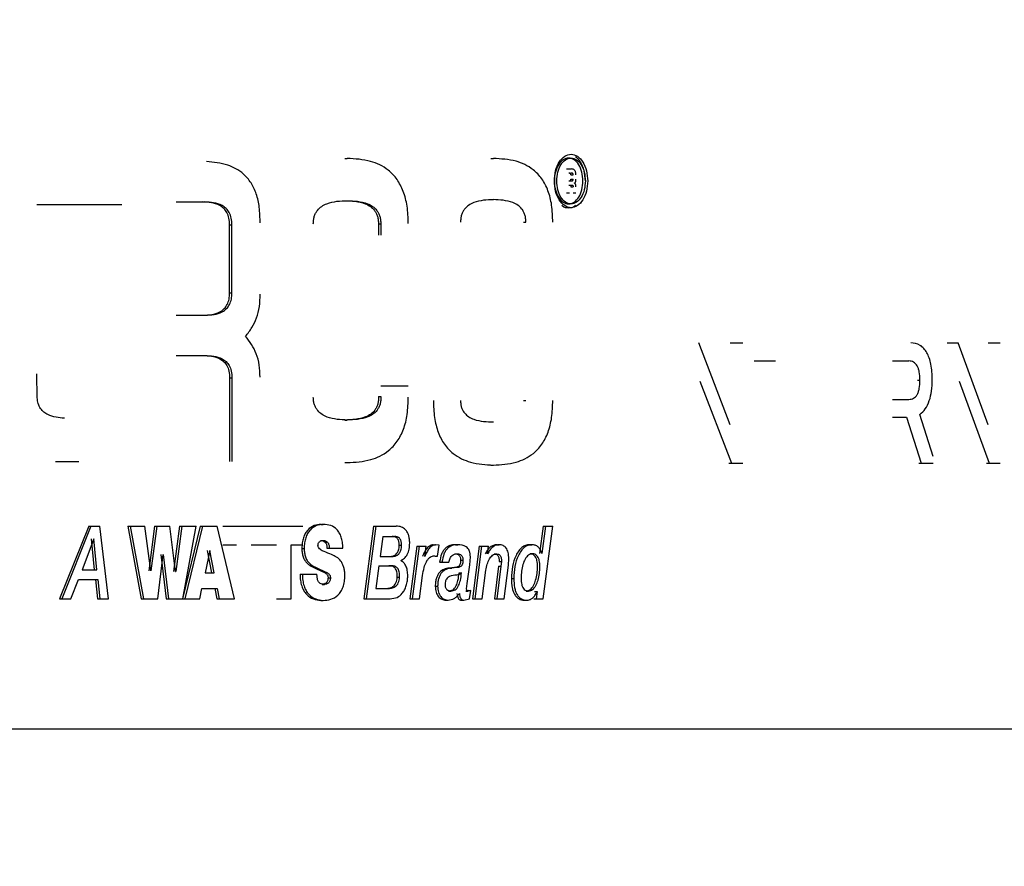
# Model space of a CAD drawing. Extents: x 0.5 to 8, y 0.5 to 10.5.
# Drawn here: x 2.9 to 3, y 4.8 to 4.8 of the extents above; entities that cross this region are included whole.
import ezdxf

# ---------------------------------------------------------------- set-up
doc = ezdxf.new("R2010")
doc.units = 0
doc.header["$MEASUREMENT"] = 0
doc.linetypes.add('SLD-SOLID', pattern=[0])
doc.layers.get('0').update_dxf_attribs({"linetype": 'CONTINUOUS'})
doc.layers.add('DIM', color=7, linetype='SLD-SOLID')
doc.styles.add('SLDTEXTSTYLE0', font='GOTHIC.TTF', dxfattribs={"width": 0.913})
doc.dimstyles.new('SLDDIMSTYLE0', dxfattribs={"dimtxt": 0.0625, "dimasz": 0.09375, "dimexe": 0, "dimexo": 0.0625, "dimgap": 0.015625, "dimtad": 0, "dimtih": 1, "dimtoh": 1, "dimlfac": 20, "dimrnd": 1e-09, "dimzin": 4, "dimdsep": 46, "dimtxsty": 'SLDTEXTSTYLE0', "dimsah": 1, "dimcen": 0.09, "dimadec": 0, "dimazin": 0, "dimtfac": 1, "dimtdec": 3, "dimtofl": 0, "dimtmove": 0, "dimatfit": 3, "dimfxl": 1, "dimtolj": 1, "dimtzin": 12, "dimarcsym": 0})
doc.dimstyles.new('SLDDIMSTYLE1', dxfattribs={"dimtxt": 0.0625, "dimasz": 0.09375, "dimexe": 0, "dimexo": 0.0625, "dimgap": 0.015625, "dimtad": 0, "dimtih": 1, "dimtoh": 1, "dimlfac": 20, "dimrnd": 1e-09, "dimzin": 12, "dimdsep": 46, "dimtxsty": 'SLDTEXTSTYLE0', "dimsah": 1, "dimcen": 0.09, "dimadec": 0, "dimazin": 0, "dimtfac": 1, "dimtdec": 3, "dimtofl": 0, "dimtmove": 0, "dimatfit": 3, "dimfxl": 1, "dimtolj": 1, "dimtzin": 12, "dimarcsym": 0})

# ---------------------------------------------------------------- blocks, each defined once
blk = doc.blocks.new('_D')
at = {"layer": 'DIM', "transparency": 16777216}
for p, q in [((2.675784, 5.549848), (4.179143, 5.549848)), ((4.054143, 5.549848), (4.054143, 4.848442)), ((3.858915, 4.741698), (3.858915, 4.657295)), ((3.858915, 4.741698), (3.871582, 4.741698)), ((4.24937, 4.741698), (4.236703, 4.741698)), ((4.24937, 4.741698), (4.24937, 4.657295)), ((3.858915, 4.657295), (3.871582, 4.657295)), ((4.24937, 4.657295), (4.236703, 4.657295)), ((4.054143, 3.749848), (4.054143, 4.451253)), ((3.163286, 3.749848), (4.179143, 3.749848))]:
    blk.add_line(p, q, dxfattribs=at)
for points in [[(4.054143, 5.549848), (4.039719, 5.456098), (4.068566, 5.456098)], [(4.054143, 3.749848), (4.068566, 3.843598), (4.039719, 3.843598)]]:
    blk.add_solid(points, dxfattribs=at)
at = {"layer": 'DIM', "transparency": 16777216, "char_height": 0.0625, "attachment_point": 1, "style": 'SLDTEXTSTYLE0'}
for s, insert in [('36.00in', (3.916532, 4.828979)), ('91.44cm', (3.884248, 4.729682)), ('*CENTER OF', (3.831704, 4.630384)), ('GRAVITY', (3.896173, 4.531087))]:
    blk.add_mtext(s, dxfattribs=dict(at, insert=insert))
blk = doc.blocks.new('_D_6')
at = {"layer": 'DIM', "transparency": 16777216}
for p, q in [((2.714232, 5.009123), (3.833834, 5.009123)), ((3.708834, 5.009123), (3.708834, 4.491464)), ((3.538926, 4.379485), (3.519916, 4.379485)), ((3.519916, 4.379485), (3.519916, 4.28018)), ((3.878741, 4.379485), (3.897752, 4.379485)), ((3.897752, 4.379485), (3.897752, 4.28018)), ((3.519916, 4.28018), (3.538926, 4.28018)), ((3.897752, 4.28018), (3.878741, 4.28018)), ((3.708834, 3.749848), (3.708834, 4.267506)), ((3.163286, 3.749848), (3.833834, 3.749848))]:
    blk.add_line(p, q, dxfattribs=at)
for points in [[(3.708834, 5.009123), (3.694411, 4.915373), (3.723257, 4.915373)], [(3.708834, 3.749848), (3.723257, 3.843598), (3.694411, 3.843598)]]:
    blk.add_solid(points, dxfattribs=at)
at = {"layer": 'DIM', "transparency": 16777216, "char_height": 0.0625, "attachment_point": 1, "style": 'SLDTEXTSTYLE0'}
for s, insert in [('25.19in', (3.571218, 4.471993)), ('63.97cm', (3.538926, 4.360014))]:
    blk.add_mtext(s, dxfattribs=dict(at, insert=insert))

msp = doc.modelspace()

# ---------------------------------------------------------------- linework, layer by layer
at = {"color": 7, "linetype": 'SLD-SOLID'}
for p, q in [((2.930564, 4.818412), (2.930641, 4.818412)), ((2.935343, 4.818412), (2.935421, 4.818412)), ((2.937819, 4.818069), (2.937972, 4.818069)), ((2.937911, 4.817934), (2.937972, 4.817934)), ((2.937911, 4.817677), (2.937972, 4.817677)), ((2.937955, 4.817873), (2.938033, 4.817873)), ((2.937955, 4.817738), (2.938033, 4.817738)), ((2.937911, 4.817542), (2.937972, 4.817542)), ((2.937955, 4.81748), (2.938033, 4.81748)), ((2.925036, 4.816988), (2.925981, 4.816988)), ((2.930564, 4.817031), (2.930641, 4.817031)), ((2.935343, 4.817064), (2.935421, 4.817064)), ((2.937819, 4.817284), (2.937911, 4.817284)), ((2.938033, 4.817284), (2.938125, 4.817284)), ((2.920485, 4.816911), (2.92326, 4.816911)), ((2.926788, 4.814014), (2.926788, 4.816236)), ((2.926788, 4.816236), (2.926864, 4.816236)), ((2.926864, 4.814014), (2.926864, 4.816236)), ((2.931658, 4.816269), (2.931658, 4.815899)), ((2.931658, 4.816269), (2.931735, 4.816269)), ((2.931735, 4.816269), (2.931735, 4.815899)), ((2.936407, 4.816323), (2.936484, 4.816323)), ((2.926788, 4.814014), (2.926864, 4.814014)), ((2.925036, 4.813284), (2.926, 4.813284)), ((2.943176, 4.809692), (2.942147, 4.812376)), ((2.943176, 4.812376), (2.943586, 4.812376)), ((2.950272, 4.812376), (2.950633, 4.812376)), ((2.951614, 4.809692), (2.950633, 4.812376)), ((2.951614, 4.812376), (2.952005, 4.812376)), ((2.925036, 4.811966), (2.925987, 4.811966)), ((2.943961, 4.811786), (2.944651, 4.811786)), ((2.948488, 4.811786), (2.949015, 4.811786)), ((2.920493, 4.810582), (2.920478, 4.811367)), ((2.926788, 4.811236), (2.926788, 4.808493)), ((2.926788, 4.811236), (2.926864, 4.811236)), ((2.926864, 4.811236), (2.926864, 4.808493)), ((2.931741, 4.810975), (2.932638, 4.810975)), ((2.942181, 4.811122), (2.94321, 4.808437)), ((2.949302, 4.811155), (2.949383, 4.811155)), ((2.950666, 4.811122), (2.951647, 4.808437)), ((2.931665, 4.810623), (2.931741, 4.810623)), ((2.936407, 4.810496), (2.936484, 4.810496)), ((2.948488, 4.810525), (2.949015, 4.810525)), ((2.948488, 4.809951), (2.948946, 4.809951)), ((2.948946, 4.809951), (2.949422, 4.808437)), ((2.949811, 4.808663), (2.949379, 4.81003)), ((2.930564, 4.809853), (2.930641, 4.809853)), ((2.935343, 4.809788), (2.935421, 4.809788)), ((2.921095, 4.808493), (2.921169, 4.808493)), ((2.921169, 4.808493), (2.92186, 4.808493)), ((2.930564, 4.80846), (2.930641, 4.80846)), ((2.935343, 4.80838), (2.935421, 4.80838)), ((2.943131, 4.808437), (2.94321, 4.808437)), ((2.94321, 4.808437), (2.943586, 4.808437)), ((2.949341, 4.808437), (2.949422, 4.808437)), ((2.949422, 4.808437), (2.949811, 4.808437)), ((2.951565, 4.808437), (2.951647, 4.808437)), ((2.951647, 4.808437), (2.952005, 4.808437)), ((2.922178, 4.806382), (2.92122, 4.804004)), ((2.922252, 4.806382), (2.921294, 4.804004)), ((2.922178, 4.806382), (2.922252, 4.806382)), ((2.922252, 4.806382), (2.922547, 4.806382)), ((2.922824, 4.804004), (2.922547, 4.806382)), ((2.923464, 4.806382), (2.923895, 4.804004)), ((2.923464, 4.806382), (2.923539, 4.806382)), ((2.923539, 4.806382), (2.923969, 4.804004)), ((2.923539, 4.806382), (2.924018, 4.806382)), ((2.924211, 4.804913), (2.924018, 4.806382)), ((2.924331, 4.806382), (2.924141, 4.804913)), ((2.924406, 4.806382), (2.924215, 4.804913)), ((2.924331, 4.806382), (2.924406, 4.806382)), ((2.924406, 4.806382), (2.924835, 4.806382)), ((2.925021, 4.804893), (2.924835, 4.806382)), ((2.925147, 4.806382), (2.924951, 4.804893)), ((2.925222, 4.806382), (2.925026, 4.804893)), ((2.925147, 4.806382), (2.925222, 4.806382)), ((2.925222, 4.806382), (2.9257, 4.806382)), ((2.92583, 4.806382), (2.925251, 4.804004)), ((2.925259, 4.804004), (2.9257, 4.806382)), ((2.925905, 4.806382), (2.925326, 4.804004)), ((2.92583, 4.806382), (2.925905, 4.806382)), ((2.925905, 4.806382), (2.926378, 4.806382)), ((2.926948, 4.804004), (2.926378, 4.806382)), ((2.926573, 4.806382), (2.929181, 4.806382)), ((2.929778, 4.806438), (2.929854, 4.806438)), ((2.931501, 4.806382), (2.931183, 4.804004)), ((2.931577, 4.806382), (2.931259, 4.804004)), ((2.931501, 4.806382), (2.931577, 4.806382)), ((2.931577, 4.806382), (2.932237, 4.806382)), ((2.93705, 4.806382), (2.93693, 4.805489)), ((2.937128, 4.806382), (2.937008, 4.805489)), ((2.937048, 4.804004), (2.937366, 4.806382)), ((2.93705, 4.806382), (2.937128, 4.806382)), ((2.937128, 4.806382), (2.937366, 4.806382)), ((2.9318, 4.806042), (2.931712, 4.805386)), ((2.9318, 4.806042), (2.932182, 4.806042)), ((2.922344, 4.805962), (2.92196, 4.80495)), ((2.922372, 4.80495), (2.922274, 4.805962)), ((2.922344, 4.805962), (2.922348, 4.805962)), ((2.922447, 4.80495), (2.922348, 4.805962)), ((2.926573, 4.805772), (2.927012, 4.805772)), ((2.927493, 4.805772), (2.928322, 4.805772)), ((2.9288, 4.805772), (2.929181, 4.805772)), ((2.9288, 4.804004), (2.9288, 4.805772)), ((2.929775, 4.805912), (2.929852, 4.805912)), ((2.929916, 4.805852), (2.929992, 4.805852)), ((2.93234, 4.805759), (2.932417, 4.805759)), ((2.932912, 4.805725), (2.932684, 4.804004)), ((2.932988, 4.805725), (2.93276, 4.804004)), ((2.932912, 4.805725), (2.932988, 4.805725)), ((2.932988, 4.805725), (2.933219, 4.805725)), ((2.933174, 4.805389), (2.933219, 4.805725)), ((2.933452, 4.805772), (2.933529, 4.805772)), ((2.933646, 4.805762), (2.933529, 4.805772)), ((2.933595, 4.805399), (2.933646, 4.805762)), ((2.934181, 4.805772), (2.934258, 4.805772)), ((2.93496, 4.805725), (2.934734, 4.804004)), ((2.935038, 4.805725), (2.934812, 4.804004)), ((2.93496, 4.805725), (2.935038, 4.805725)), ((2.935038, 4.805725), (2.935264, 4.805725)), ((2.93523, 4.805476), (2.935264, 4.805725)), ((2.935532, 4.805772), (2.935609, 4.805772)), ((2.9366, 4.805772), (2.936678, 4.805772)), ((2.924446, 4.804004), (2.924612, 4.805452)), ((2.924541, 4.805452), (2.924712, 4.804004)), ((2.924612, 4.805452), (2.924616, 4.805452)), ((2.924616, 4.805452), (2.924787, 4.804004)), ((2.92614, 4.805586), (2.925989, 4.804853)), ((2.92621, 4.804853), (2.92607, 4.805586)), ((2.92614, 4.805586), (2.926145, 4.805586)), ((2.926285, 4.804853), (2.926145, 4.805586)), ((2.929154, 4.805652), (2.92923, 4.805652)), ((2.929972, 4.805662), (2.930048, 4.805662)), ((2.930048, 4.805662), (2.930497, 4.805662)), ((2.931712, 4.805386), (2.932113, 4.805386)), ((2.933178, 4.805382), (2.933174, 4.805389)), ((2.933433, 4.805412), (2.933518, 4.805399)), ((2.933433, 4.805412), (2.93351, 4.805412)), ((2.93351, 4.805412), (2.933595, 4.805399)), ((2.933518, 4.805399), (2.933595, 4.805399)), ((2.934165, 4.805472), (2.934243, 4.805472)), ((2.935234, 4.805469), (2.93523, 4.805476)), ((2.935444, 4.805472), (2.935521, 4.805472)), ((2.936629, 4.805472), (2.936707, 4.805472)), ((2.937004, 4.805489), (2.937008, 4.805489)), ((2.931674, 4.805086), (2.931573, 4.804343)), ((2.931674, 4.805086), (2.932079, 4.805086)), ((2.933663, 4.805203), (2.93374, 4.805203)), ((2.93374, 4.805203), (2.933969, 4.805203)), ((2.93435, 4.805266), (2.934427, 4.805266)), ((2.934567, 4.804503), (2.934647, 4.805112)), ((2.934647, 4.805112), (2.934668, 4.805373)), ((2.935593, 4.805066), (2.935454, 4.804004)), ((2.93567, 4.805066), (2.935531, 4.804004)), ((2.935593, 4.805066), (2.93567, 4.805066)), ((2.935609, 4.805226), (2.935687, 4.805226)), ((2.935687, 4.805226), (2.93567, 4.805066)), ((2.935771, 4.804004), (2.935916, 4.805103)), ((2.935916, 4.805103), (2.935927, 4.805316)), ((2.92196, 4.80495), (2.922447, 4.80495)), ((2.924211, 4.804913), (2.924215, 4.804913)), ((2.925021, 4.804893), (2.925026, 4.804893)), ((2.925989, 4.804853), (2.926285, 4.804853)), ((2.929094, 4.804803), (2.92917, 4.804803)), ((2.92917, 4.804803), (2.929646, 4.804803)), ((2.929663, 4.804646), (2.929646, 4.804803)), ((2.929679, 4.804963), (2.929755, 4.804963)), ((2.933004, 4.804004), (2.933106, 4.804767)), ((2.934223, 4.80504), (2.933981, 4.805009)), ((2.933981, 4.805009), (2.934058, 4.805009)), ((2.9343, 4.80504), (2.934058, 4.805009)), ((2.934223, 4.80504), (2.9343, 4.80504)), ((2.934301, 4.804849), (2.934297, 4.804856)), ((2.934301, 4.804849), (2.934378, 4.804849)), ((2.934378, 4.804849), (2.934374, 4.804856)), ((2.935053, 4.804004), (2.935175, 4.804936)), ((2.921595, 4.804004), (2.921841, 4.804633)), ((2.921841, 4.804633), (2.922476, 4.804633)), ((2.922402, 4.804633), (2.922466, 4.804004)), ((2.922476, 4.804633), (2.922541, 4.804004)), ((2.929815, 4.804474), (2.929891, 4.804474)), ((2.930011, 4.80469), (2.930087, 4.80469)), ((2.932276, 4.804713), (2.932353, 4.804713)), ((2.93352, 4.804417), (2.933597, 4.804417)), ((2.934546, 4.804333), (2.934567, 4.804503)), ((2.936011, 4.804663), (2.936089, 4.804663)), ((2.925813, 4.804004), (2.925883, 4.804343)), ((2.925883, 4.804343), (2.926382, 4.804343)), ((2.926307, 4.804343), (2.926373, 4.804004)), ((2.926382, 4.804343), (2.926448, 4.804004)), ((2.931573, 4.804343), (2.931957, 4.804343)), ((2.933956, 4.804257), (2.934033, 4.804257)), ((2.934604, 4.804277), (2.934519, 4.804257)), ((2.934519, 4.804257), (2.934596, 4.804257)), ((2.934681, 4.804277), (2.934596, 4.804257)), ((2.934604, 4.804277), (2.934681, 4.804277)), ((2.934643, 4.804004), (2.934681, 4.804277)), ((2.936498, 4.804257), (2.936575, 4.804257)), ((2.936772, 4.804244), (2.936776, 4.804237)), ((2.936776, 4.804237), (2.936854, 4.804237)), ((2.936854, 4.804237), (2.93682, 4.804004)), ((2.93685, 4.804244), (2.936854, 4.804237)), ((2.92122, 4.804004), (2.921294, 4.804004)), ((2.921294, 4.804004), (2.921595, 4.804004)), ((2.922466, 4.804004), (2.922541, 4.804004)), ((2.922541, 4.804004), (2.922824, 4.804004)), ((2.923895, 4.804004), (2.923969, 4.804004)), ((2.923969, 4.804004), (2.924446, 4.804004)), ((2.924712, 4.804004), (2.924787, 4.804004)), ((2.924787, 4.804004), (2.925259, 4.804004)), ((2.925251, 4.804004), (2.925326, 4.804004)), ((2.925326, 4.804004), (2.925813, 4.804004)), ((2.926373, 4.804004), (2.926448, 4.804004)), ((2.926448, 4.804004), (2.926948, 4.804004)), ((2.928322, 4.804004), (2.9288, 4.804004)), ((2.929774, 4.803947), (2.92985, 4.803947)), ((2.931183, 4.804004), (2.931259, 4.804004)), ((2.931259, 4.804004), (2.932046, 4.804004)), ((2.932684, 4.804004), (2.93276, 4.804004)), ((2.93276, 4.804004), (2.933004, 4.804004)), ((2.933862, 4.803957), (2.933939, 4.803957)), ((2.934378, 4.803957), (2.934455, 4.803957)), ((2.934455, 4.803957), (2.934643, 4.804004)), ((2.934734, 4.804004), (2.934812, 4.804004)), ((2.934812, 4.804004), (2.935053, 4.804004)), ((2.935454, 4.804004), (2.935531, 4.804004)), ((2.935531, 4.804004), (2.935771, 4.804004)), ((2.936433, 4.803957), (2.93651, 4.803957)), ((2.936742, 4.804004), (2.93682, 4.804004)), ((2.93682, 4.804004), (2.937048, 4.804004)), ((2.800553, 4.799748), (3.006905, 4.799748))]:
    msp.add_line(p, q, dxfattribs=at)
for points, knots in [([(2.927787, 4.816301), (2.927784, 4.816473), (2.927779, 4.8168), (2.927676, 4.817256), (2.927497, 4.817633), (2.927185, 4.817987), (2.926686, 4.818247), (2.92627, 4.818286), (2.926038, 4.818308)], [0, 0, 0, 0, 0.135672, 0.25778, 0.375714, 0.499813, 0.721442, 1, 1, 1, 1]), ([(2.932638, 4.816287), (2.932631, 4.816478), (2.932618, 4.816841), (2.932489, 4.817342), (2.932275, 4.81775), (2.931915, 4.818118), (2.931356, 4.818373), (2.930897, 4.818398), (2.930641, 4.818412)], [0, 0, 0, 0, 0.133731, 0.254716, 0.37311, 0.499696, 0.721448, 1, 1, 1, 1]), ([(2.937366, 4.816323), (2.93736, 4.816512), (2.937349, 4.816871), (2.937224, 4.817367), (2.937013, 4.81777), (2.93666, 4.818128), (2.936115, 4.818375), (2.935669, 4.818399), (2.935421, 4.818412)], [0, 0, 0, 0, 0.133119, 0.253564, 0.37201, 0.499636, 0.721218, 1, 1, 1, 1]), ([(2.93851, 4.817676), (2.938502, 4.817791), (2.938486, 4.81802), (2.93836, 4.818311), (2.938179, 4.818506), (2.937964, 4.818574), (2.93775, 4.818506), (2.937567, 4.818311), (2.937445, 4.81802), (2.937403, 4.817676), (2.937445, 4.817333), (2.937567, 4.817042), (2.93775, 4.816847), (2.937964, 4.816779), (2.938179, 4.816847), (2.93836, 4.817042), (2.938486, 4.817333), (2.938502, 4.817562), (2.93851, 4.817676)], [0, 0, 0, 0, 0.062493, 0.12499, 0.187493, 0.25, 0.312507, 0.37501, 0.437507, 0.5, 0.562493, 0.62499, 0.687493, 0.75, 0.812507, 0.87501, 0.937507, 1, 1, 1, 1]), ([(2.938354, 4.817676), (2.938347, 4.817578), (2.938333, 4.817382), (2.938225, 4.817132), (2.93807, 4.816966), (2.937886, 4.816907), (2.937702, 4.816966), (2.937546, 4.817132), (2.937442, 4.817382), (2.937405, 4.817677), (2.937442, 4.817971), (2.937546, 4.818221), (2.937702, 4.818387), (2.937886, 4.818446), (2.93807, 4.818387), (2.938225, 4.818221), (2.938333, 4.817971), (2.938347, 4.817775), (2.938354, 4.817676)], [0, 0, 0, 0, 0.062518, 0.125004, 0.187499, 0.250005, 0.312511, 0.375007, 0.437565, 0.500008, 0.562476, 0.624996, 0.687491, 0.749996, 0.812502, 0.874999, 0.937498, 1, 1, 1, 1]), ([(2.938432, 4.817676), (2.938425, 4.817775), (2.938411, 4.817971), (2.938303, 4.818221), (2.938148, 4.818387), (2.937964, 4.818446), (2.93778, 4.818387), (2.937624, 4.818221), (2.93752, 4.817971), (2.937483, 4.817677), (2.93752, 4.817382), (2.937624, 4.817132), (2.93778, 4.816966), (2.937964, 4.816907), (2.938148, 4.816966), (2.938303, 4.817132), (2.938411, 4.817382), (2.938425, 4.817578), (2.938432, 4.817676)], [0, 0, 0, 0, 0.062495, 0.124991, 0.18749, 0.250004, 0.312516, 0.375015, 0.437531, 0.499992, 0.562428, 0.624982, 0.687482, 0.749995, 0.812508, 0.875006, 0.937489, 1, 1, 1, 1]), ([(2.938432, 4.817676), (2.938424, 4.81779), (2.938407, 4.818018), (2.938287, 4.818309), (2.938167, 4.818417), (2.93811, 4.818469)], [0, 0, 0, 0, 0.343091, 0.686168, 1, 1, 1, 1]), ([(2.938125, 4.817873), (2.938125, 4.81789), (2.938124, 4.817922), (2.938115, 4.817966), (2.938101, 4.818003), (2.938075, 4.818039), (2.938031, 4.818065), (2.937993, 4.818067), (2.937972, 4.818069)], [0, 0, 0, 0, 0.142152, 0.267953, 0.384289, 0.49975, 0.716697, 1, 1, 1, 1]), ([(2.937955, 4.817873), (2.937955, 4.817879), (2.937955, 4.81789), (2.937952, 4.817904), (2.937949, 4.817912), (2.937944, 4.81792), (2.937926, 4.817934), (2.937908, 4.817934), (2.937894, 4.817934)], [0, 0, 0, 0, 0.141441, 0.250103, 0.306873, 0.365982, 0.500632, 1, 1, 1, 1]), ([(2.937894, 4.817677), (2.937908, 4.817676), (2.937926, 4.817676), (2.937945, 4.817691), (2.937952, 4.817704), (2.937955, 4.81772), (2.937955, 4.817731), (2.937955, 4.817738)], [0, 0, 0, 0, 0.499825, 0.626824, 0.749491, 0.850938, 1, 1, 1, 1]), ([(2.938033, 4.817873), (2.938033, 4.817879), (2.938033, 4.81789), (2.93803, 4.817904), (2.938027, 4.817912), (2.938022, 4.81792), (2.938004, 4.817934), (2.937986, 4.817934), (2.937972, 4.817934)], [0, 0, 0, 0, 0.141419, 0.250065, 0.30683, 0.365937, 0.50059, 1, 1, 1, 1]), ([(2.937972, 4.817677), (2.937986, 4.817676), (2.938004, 4.817676), (2.938023, 4.817691), (2.93803, 4.817704), (2.938033, 4.81772), (2.938033, 4.817731), (2.938033, 4.817738)], [0, 0, 0, 0, 0.499867, 0.62687, 0.749529, 0.850962, 1, 1, 1, 1]), ([(2.938072, 4.817608), (2.938076, 4.817609), (2.938085, 4.817613), (2.938098, 4.817623), (2.938108, 4.817637), (2.938117, 4.817658), (2.938124, 4.817693), (2.938125, 4.817722), (2.938125, 4.817738)], [0, 0, 0, 0, 0.135317, 0.259433, 0.378529, 0.499576, 0.719148, 1, 1, 1, 1]), ([(2.937894, 4.817542), (2.937908, 4.817542), (2.937926, 4.817543), (2.937945, 4.817527), (2.937952, 4.817514), (2.937955, 4.817498), (2.937955, 4.817487), (2.937955, 4.81748)], [0, 0, 0, 0, 0.499781, 0.626323, 0.749446, 0.850753, 1, 1, 1, 1]), ([(2.937972, 4.817542), (2.937986, 4.817542), (2.938004, 4.817543), (2.938023, 4.817527), (2.93803, 4.817514), (2.938033, 4.817498), (2.938033, 4.817487), (2.938033, 4.81748)], [0, 0, 0, 0, 0.4997007, 0.6284493, 0.7495335, 0.8541502, 1, 1, 1, 1]), ([(2.938125, 4.81748), (2.938125, 4.817496), (2.938124, 4.817524), (2.938117, 4.817558), (2.938108, 4.81758), (2.938098, 4.817593), (2.938085, 4.817603), (2.938076, 4.817606), (2.938072, 4.817608)], [0, 0, 0, 0, 0.278651, 0.500159, 0.61938, 0.737847, 0.862681, 1, 1, 1, 1]), ([(2.926788, 4.816236), (2.926786, 4.816312), (2.92678, 4.816456), (2.926711, 4.816646), (2.926603, 4.816786), (2.926342, 4.816967), (2.926098, 4.816979), (2.925906, 4.816988)], [0, 0, 0, 0, 0.1297758, 0.2502568, 0.3659744, 0.500069, 1, 1, 1, 1]), ([(2.926864, 4.816236), (2.926861, 4.816312), (2.926856, 4.816456), (2.926786, 4.816646), (2.926678, 4.816786), (2.926417, 4.816967), (2.926173, 4.816979), (2.925981, 4.816988)], [0, 0, 0, 0, 0.129754, 0.250221, 0.365935, 0.500033, 1, 1, 1, 1]), ([(2.929529, 4.816269), (2.92953, 4.816313), (2.929532, 4.816397), (2.929559, 4.816519), (2.929603, 4.816626), (2.929682, 4.816745), (2.929807, 4.816854), (2.93013, 4.817013), (2.930415, 4.817023), (2.930641, 4.817031)], [0, 0, 0, 0, 0.062979, 0.122828, 0.182907, 0.246539, 0.366702, 0.49997, 1, 1, 1, 1]), ([(2.930564, 4.817031), (2.930788, 4.817023), (2.931074, 4.817013), (2.931393, 4.816853), (2.931516, 4.816742), (2.931591, 4.816626), (2.931632, 4.816518), (2.931657, 4.816397), (2.931658, 4.816312), (2.931658, 4.816269)], [0, 0, 0, 0, 0.500013, 0.639826, 0.754842, 0.817763, 0.877312, 0.936918, 1, 1, 1, 1]), ([(2.930641, 4.817031), (2.930864, 4.817023), (2.931147, 4.817013), (2.931466, 4.816855), (2.93159, 4.816746), (2.931667, 4.816626), (2.931709, 4.816518), (2.931733, 4.816397), (2.931734, 4.816312), (2.931735, 4.816269)], [0, 0, 0, 0, 0.500062, 0.631961, 0.754876, 0.817817, 0.877369, 0.936958, 1, 1, 1, 1]), ([(2.935421, 4.817064), (2.935204, 4.817056), (2.934927, 4.817046), (2.934616, 4.816891), (2.934495, 4.816784), (2.93442, 4.816671), (2.934378, 4.816566), (2.934352, 4.816448), (2.934349, 4.816366), (2.934348, 4.816323)], [0, 0, 0, 0, 0.50004, 0.640065, 0.755419, 0.818791, 0.878435, 0.937701, 1, 1, 1, 1]), ([(2.936484, 4.816323), (2.936483, 4.816366), (2.936481, 4.816449), (2.936456, 4.816567), (2.936413, 4.816673), (2.93634, 4.816785), (2.93622, 4.816891), (2.935912, 4.817046), (2.935636, 4.817056), (2.935421, 4.817064)], [0, 0, 0, 0, 0.062711, 0.122326, 0.182348, 0.246216, 0.360659, 0.499944, 1, 1, 1, 1]), ([(2.937662, 4.816884), (2.937667, 4.816879), (2.937731, 4.816809), (2.937886, 4.816795), (2.938042, 4.816809), (2.938106, 4.816879), (2.938111, 4.816885)], [0, 0, 0, 0, 0.039226, 0.499606, 0.959986, 1, 1, 1, 1]), ([(2.925925, 4.813284), (2.926113, 4.813293), (2.926354, 4.813304), (2.926612, 4.813484), (2.926718, 4.813626), (2.926781, 4.81381), (2.926786, 4.813944), (2.926788, 4.814014)], [0, 0, 0, 0, 0.5000212, 0.6405411, 0.7617547, 0.876591, 1, 1, 1, 1]), ([(2.926, 4.813284), (2.926188, 4.813293), (2.926429, 4.813304), (2.926687, 4.813484), (2.926793, 4.813626), (2.926857, 4.81381), (2.926861, 4.813944), (2.926864, 4.814014)], [0, 0, 0, 0, 0.500057, 0.640581, 0.76179, 0.876612, 1, 1, 1, 1]), ([(2.927315, 4.812598), (2.927387, 4.812688), (2.927523, 4.812861), (2.927679, 4.813189), (2.927778, 4.813563), (2.927784, 4.813834), (2.927787, 4.813971)], [0, 0, 0, 0, 0.262849, 0.500354, 0.747159, 1, 1, 1, 1]), ([(2.927787, 4.811258), (2.927783, 4.811391), (2.927774, 4.811655), (2.927639, 4.812152), (2.927444, 4.81242), (2.927315, 4.812598)], [0, 0, 0, 0, 0.251731, 0.500816, 1, 1, 1, 1]), ([(2.949785, 4.811166), (2.949779, 4.81134), (2.949769, 4.811591), (2.949689, 4.811885), (2.94961, 4.812063), (2.949508, 4.812204), (2.949337, 4.812347), (2.94919, 4.812364), (2.949088, 4.812376)], [0, 0, 0, 0, 0.268359, 0.386407, 0.500036, 0.61454, 0.732565, 1, 1, 1, 1]), ([(2.925912, 4.811966), (2.926102, 4.811957), (2.926343, 4.811946), (2.926601, 4.811773), (2.926709, 4.811638), (2.92678, 4.811453), (2.926786, 4.81131), (2.926788, 4.811236)], [0, 0, 0, 0, 0.500026, 0.634505, 0.750261, 0.870675, 1, 1, 1, 1]), ([(2.925987, 4.811966), (2.926177, 4.811957), (2.926417, 4.811947), (2.926675, 4.811774), (2.926784, 4.81164), (2.926856, 4.811453), (2.926861, 4.81131), (2.926864, 4.811236)], [0, 0, 0, 0, 0.500075, 0.630944, 0.750297, 0.870753, 1, 1, 1, 1]), ([(2.949383, 4.811155), (2.949379, 4.811248), (2.949375, 4.811382), (2.949333, 4.811538), (2.949292, 4.81163), (2.949239, 4.811701), (2.949148, 4.811772), (2.94907, 4.81178), (2.949015, 4.811786)], [0, 0, 0, 0, 0.274118, 0.391268, 0.501695, 0.611871, 0.728312, 1, 1, 1, 1]), ([(2.949015, 4.810525), (2.94907, 4.810531), (2.949148, 4.810539), (2.949239, 4.81061), (2.949292, 4.81068), (2.949333, 4.810772), (2.949375, 4.810928), (2.949379, 4.811061), (2.949383, 4.811155)], [0, 0, 0, 0, 0.271832, 0.388312, 0.498501, 0.608911, 0.72602, 1, 1, 1, 1]), ([(2.949379, 4.81003), (2.949442, 4.810086), (2.949565, 4.810195), (2.949695, 4.810476), (2.949773, 4.810806), (2.949781, 4.811043), (2.949785, 4.811166)], [0, 0, 0, 0, 0.253319, 0.4996321, 0.7389248, 1, 1, 1, 1]), ([(2.921382, 4.809908), (2.921199, 4.809925), (2.920968, 4.809947), (2.920713, 4.810103), (2.9206, 4.810219), (2.920516, 4.810383), (2.9205, 4.810516), (2.920493, 4.810582)], [0, 0, 0, 0, 0.500223, 0.631, 0.753175, 0.87589, 1, 1, 1, 1]), ([(2.930641, 4.809853), (2.930418, 4.809861), (2.930136, 4.809871), (2.929815, 4.810025), (2.92969, 4.81013), (2.929609, 4.810247), (2.929564, 4.810351), (2.929535, 4.810468), (2.929531, 4.810551), (2.929529, 4.810593)], [0, 0, 0, 0, 0.500037, 0.631685, 0.755474, 0.819081, 0.87893, 0.938159, 1, 1, 1, 1]), ([(2.931665, 4.810623), (2.931665, 4.810579), (2.931664, 4.810493), (2.931641, 4.81037), (2.931598, 4.81026), (2.931523, 4.810143), (2.9314, 4.810032), (2.931078, 4.809871), (2.93079, 4.809861), (2.930564, 4.809853)], [0, 0, 0, 0, 0.063521, 0.123417, 0.18326, 0.246631, 0.36072, 0.499975, 1, 1, 1, 1]), ([(2.931741, 4.810623), (2.931741, 4.810579), (2.931741, 4.810493), (2.931717, 4.81037), (2.931675, 4.81026), (2.931598, 4.81014), (2.931474, 4.81003), (2.931152, 4.809871), (2.930866, 4.809861), (2.930641, 4.809853)], [0, 0, 0, 0, 0.063534, 0.123428, 0.183257, 0.246608, 0.366417, 0.499941, 1, 1, 1, 1]), ([(2.930641, 4.80846), (2.930898, 4.808474), (2.93136, 4.808499), (2.931921, 4.808757), (2.932282, 4.809129), (2.932495, 4.809541), (2.932621, 4.810048), (2.932632, 4.810414), (2.932638, 4.810606)], [0, 0, 0, 0, 0.278714, 0.500293, 0.626526, 0.744715, 0.865796, 1, 1, 1, 1]), ([(2.933458, 4.810496), (2.933463, 4.810306), (2.933475, 4.809944), (2.9336, 4.809443), (2.933813, 4.809036), (2.93417, 4.80867), (2.934721, 4.808418), (2.93517, 4.808393), (2.935421, 4.80838)], [0, 0, 0, 0, 0.133723, 0.254528, 0.372832, 0.49967, 0.721229, 1, 1, 1, 1]), ([(2.934348, 4.810496), (2.934349, 4.810454), (2.934351, 4.810373), (2.934378, 4.810257), (2.934423, 4.810155), (2.9345, 4.810048), (2.934622, 4.809948), (2.934932, 4.809805), (2.935207, 4.809795), (2.935421, 4.809788)], [0, 0, 0, 0, 0.061602, 0.120435, 0.180384, 0.245138, 0.359627, 0.49986, 1, 1, 1, 1]), ([(2.935421, 4.80838), (2.93567, 4.808393), (2.936119, 4.808418), (2.936664, 4.80867), (2.937016, 4.809035), (2.937225, 4.809443), (2.937349, 4.809943), (2.93736, 4.810305), (2.937366, 4.810496)], [0, 0, 0, 0, 0.278723, 0.500327, 0.627144, 0.745438, 0.86625, 1, 1, 1, 1]), ([(2.929778, 4.806438), (2.929702, 4.806431), (2.929551, 4.806416), (2.929374, 4.806296), (2.929261, 4.806143), (2.929199, 4.806), (2.929161, 4.805833), (2.929157, 4.805714), (2.929154, 4.805652)], [0, 0, 0, 0, 0.250074, 0.499466, 0.624493, 0.744622, 0.866526, 1, 1, 1, 1]), ([(2.929854, 4.806438), (2.929778, 4.806431), (2.929627, 4.806416), (2.92945, 4.806296), (2.929337, 4.806143), (2.929275, 4.805999), (2.929237, 4.805833), (2.929232, 4.805714), (2.92923, 4.805652)], [0, 0, 0, 0, 0.250091, 0.49949, 0.62464, 0.744631, 0.867298, 1, 1, 1, 1]), ([(2.930497, 4.805662), (2.930494, 4.805727), (2.930487, 4.80585), (2.930447, 4.80602), (2.930383, 4.806163), (2.930272, 4.806307), (2.930091, 4.80642), (2.929938, 4.806432), (2.929854, 4.806438)], [0, 0, 0, 0, 0.13611, 0.259979, 0.378683, 0.500202, 0.72745, 1, 1, 1, 1]), ([(2.932684, 4.805825), (2.932682, 4.805869), (2.932679, 4.805953), (2.932654, 4.806074), (2.932611, 4.806181), (2.932533, 4.806288), (2.932405, 4.806369), (2.932297, 4.806377), (2.932237, 4.806382)], [0, 0, 0, 0, 0.128869, 0.250214, 0.373974, 0.50031, 0.725258, 1, 1, 1, 1]), ([(2.93234, 4.805759), (2.932339, 4.805782), (2.932338, 4.805826), (2.932326, 4.805889), (2.932303, 4.805944), (2.932262, 4.805997), (2.932193, 4.806036), (2.932137, 4.80604), (2.932105, 4.806042)], [0, 0, 0, 0, 0.133154, 0.250116, 0.370812, 0.500035, 0.719094, 1, 1, 1, 1]), ([(2.932417, 4.805759), (2.932416, 4.805782), (2.932414, 4.805826), (2.932402, 4.805889), (2.93238, 4.805944), (2.932338, 4.805997), (2.93227, 4.806036), (2.932214, 4.80604), (2.932182, 4.806042)], [0, 0, 0, 0, 0.133135, 0.250082, 0.370769, 0.499992, 0.719066, 1, 1, 1, 1]), ([(2.929681, 4.805752), (2.929682, 4.805766), (2.929683, 4.805794), (2.929696, 4.805831), (2.929716, 4.805862), (2.929748, 4.805889), (2.929794, 4.805908), (2.929831, 4.805911), (2.929852, 4.805912)], [0, 0, 0, 0, 0.123787, 0.240603, 0.362122, 0.498819, 0.727255, 1, 1, 1, 1]), ([(2.930128, 4.805452), (2.930046, 4.805483), (2.929922, 4.805529), (2.929779, 4.805593), (2.929714, 4.805652), (2.929687, 4.805704), (2.929683, 4.805736), (2.929681, 4.805752)], [0, 0, 0, 0, 0.500835, 0.750928, 0.875625, 0.938618, 1, 1, 1, 1]), ([(2.929775, 4.805912), (2.929802, 4.80591), (2.929852, 4.805906), (2.929896, 4.805869), (2.929916, 4.805852)], [0, 0, 0, 0, 0.534829, 1, 1, 1, 1]), ([(2.929852, 4.805912), (2.929878, 4.80591), (2.929928, 4.805906), (2.929972, 4.805869), (2.929992, 4.805852)], [0, 0, 0, 0, 0.534839, 1, 1, 1, 1]), ([(2.929916, 4.805852), (2.929926, 4.80584), (2.929945, 4.805818), (2.929965, 4.805772), (2.929975, 4.805719), (2.929973, 4.805682), (2.929972, 4.805662)], [0, 0, 0, 0, 0.2655395, 0.5003653, 0.7342431, 1, 1, 1, 1]), ([(2.929992, 4.805852), (2.930002, 4.80584), (2.930021, 4.805818), (2.930041, 4.805772), (2.930051, 4.805719), (2.930049, 4.805682), (2.930048, 4.805662)], [0, 0, 0, 0, 0.264783, 0.500126, 0.735369, 1, 1, 1, 1]), ([(2.932036, 4.805386), (2.932076, 4.805389), (2.932149, 4.805395), (2.932235, 4.805449), (2.932288, 4.80552), (2.932318, 4.805591), (2.932336, 4.805672), (2.932339, 4.805729), (2.93234, 4.805759)], [0, 0, 0, 0, 0.273391, 0.499608, 0.623175, 0.749679, 0.868742, 1, 1, 1, 1]), ([(2.932113, 4.805386), (2.932153, 4.805389), (2.932226, 4.805395), (2.932312, 4.805449), (2.932365, 4.80552), (2.932395, 4.805591), (2.932413, 4.805672), (2.932415, 4.805729), (2.932417, 4.805759)], [0, 0, 0, 0, 0.273419, 0.49965, 0.623217, 0.749712, 0.86876, 1, 1, 1, 1]), ([(2.932391, 4.80526), (2.932432, 4.805277), (2.932515, 4.805312), (2.932611, 4.805449), (2.932673, 4.805626), (2.93268, 4.805758), (2.932684, 4.805825)], [0, 0, 0, 0, 0.2520318, 0.4997598, 0.7473122, 1, 1, 1, 1]), ([(2.933452, 4.805772), (2.933417, 4.805765), (2.933342, 4.805751), (2.933246, 4.805655), (2.933161, 4.805533), (2.933121, 4.805433), (2.933101, 4.805382)], [0, 0, 0, 0, 0.235931, 0.499146, 0.745266, 1, 1, 1, 1]), ([(2.933529, 4.805772), (2.933494, 4.805765), (2.933419, 4.805751), (2.933322, 4.805655), (2.933238, 4.805533), (2.933198, 4.805433), (2.933178, 4.805382)], [0, 0, 0, 0, 0.23668, 0.499235, 0.746268, 1, 1, 1, 1]), ([(2.934181, 4.805772), (2.934117, 4.805768), (2.934001, 4.805759), (2.933864, 4.805677), (2.933778, 4.805572), (2.933704, 4.80543), (2.933679, 4.805295), (2.933663, 4.805203)], [0, 0, 0, 0, 0.273019, 0.500254, 0.619842, 0.739394, 1, 1, 1, 1]), ([(2.934258, 4.805772), (2.934194, 4.805768), (2.934078, 4.805759), (2.933941, 4.805677), (2.933855, 4.805572), (2.933781, 4.80543), (2.933757, 4.805295), (2.93374, 4.805203)], [0, 0, 0, 0, 0.273112, 0.500301, 0.61992, 0.739478, 1, 1, 1, 1]), ([(2.934668, 4.805373), (2.934667, 4.805409), (2.934665, 4.805481), (2.934638, 4.805579), (2.934589, 4.805657), (2.934468, 4.80576), (2.93435, 4.805767), (2.934258, 4.805772)], [0, 0, 0, 0, 0.12528, 0.250197, 0.367163, 0.500637, 1, 1, 1, 1]), ([(2.935532, 4.805772), (2.935495, 4.805768), (2.935422, 4.80576), (2.93532, 4.805697), (2.935227, 4.805603), (2.93518, 4.805514), (2.935157, 4.805469)], [0, 0, 0, 0, 0.2510644, 0.4999674, 0.7488178, 1, 1, 1, 1]), ([(2.935609, 4.805772), (2.935573, 4.805768), (2.9355, 4.805761), (2.935397, 4.805698), (2.935304, 4.805603), (2.935257, 4.805514), (2.935234, 4.805469)], [0, 0, 0, 0, 0.251726, 0.500023, 0.748215, 1, 1, 1, 1]), ([(2.935927, 4.805316), (2.935923, 4.805385), (2.935918, 4.805485), (2.935879, 4.8056), (2.935841, 4.805666), (2.935794, 4.805714), (2.935718, 4.805762), (2.935654, 4.805768), (2.935609, 4.805772)], [0, 0, 0, 0, 0.266665, 0.384277, 0.499536, 0.609178, 0.72653, 1, 1, 1, 1]), ([(2.9366, 4.805772), (2.936557, 4.805768), (2.936472, 4.805759), (2.936353, 4.805687), (2.936247, 4.805574), (2.936132, 4.805376), (2.936033, 4.805067), (2.936018, 4.804797), (2.936011, 4.804663)], [0, 0, 0, 0, 0.1272651, 0.2502105, 0.372772, 0.5005356, 0.7501067, 1, 1, 1, 1]), ([(2.936678, 4.805772), (2.936635, 4.805768), (2.93655, 4.805759), (2.93643, 4.805687), (2.936325, 4.805574), (2.936209, 4.805376), (2.93611, 4.805067), (2.936096, 4.804797), (2.936089, 4.804663)], [0, 0, 0, 0, 0.127322, 0.250243, 0.372918, 0.500578, 0.750133, 1, 1, 1, 1]), ([(2.937004, 4.805489), (2.936989, 4.805532), (2.93696, 4.805618), (2.936883, 4.80571), (2.936787, 4.805764), (2.936716, 4.805769), (2.936678, 4.805772)], [0, 0, 0, 0, 0.233101, 0.461319, 0.710236, 1, 1, 1, 1]), ([(2.929154, 4.805652), (2.929156, 4.805602), (2.92916, 4.805505), (2.929193, 4.805369), (2.929249, 4.805253), (2.929349, 4.805133), (2.929497, 4.80504), (2.929618, 4.804988), (2.929679, 4.804963)], [0, 0, 0, 0, 0.130874, 0.249795, 0.369237, 0.499604, 0.749528, 1, 1, 1, 1]), ([(2.92923, 4.805652), (2.929232, 4.805601), (2.929236, 4.805505), (2.929269, 4.805369), (2.929325, 4.805253), (2.929425, 4.805133), (2.929573, 4.80504), (2.929694, 4.804988), (2.929755, 4.804963)], [0, 0, 0, 0, 0.130955, 0.249768, 0.369378, 0.499569, 0.749508, 1, 1, 1, 1]), ([(2.930562, 4.804767), (2.93056, 4.804813), (2.930557, 4.804903), (2.930532, 4.805029), (2.930491, 4.805141), (2.930414, 4.805267), (2.93029, 4.805377), (2.930182, 4.805427), (2.930128, 4.805452)], [0, 0, 0, 0, 0.133265, 0.257092, 0.377213, 0.499884, 0.749579, 1, 1, 1, 1]), ([(2.933106, 4.804767), (2.93312, 4.804854), (2.933147, 4.805014), (2.933213, 4.805196), (2.933284, 4.805305), (2.933352, 4.805367), (2.933428, 4.805405), (2.933482, 4.80541), (2.93351, 4.805412)], [0, 0, 0, 0, 0.274068, 0.499924, 0.62349, 0.743764, 0.867256, 1, 1, 1, 1]), ([(2.933969, 4.805203), (2.933979, 4.805248), (2.933994, 4.805315), (2.934035, 4.805383), (2.93408, 4.805431), (2.934151, 4.805467), (2.93421, 4.80547), (2.934243, 4.805472)], [0, 0, 0, 0, 0.258011, 0.378038, 0.499274, 0.722119, 1, 1, 1, 1]), ([(2.934165, 4.805472), (2.934189, 4.805471), (2.934232, 4.805468), (2.934284, 4.805444), (2.934317, 4.805408), (2.934336, 4.805368), (2.934347, 4.80532), (2.934349, 4.805284), (2.93435, 4.805266)], [0, 0, 0, 0, 0.2794372, 0.5003619, 0.6209454, 0.7377735, 0.8611697, 1, 1, 1, 1]), ([(2.934243, 4.805472), (2.934267, 4.805471), (2.93431, 4.805468), (2.934362, 4.805444), (2.934394, 4.805408), (2.934413, 4.805368), (2.934425, 4.80532), (2.934426, 4.805284), (2.934427, 4.805266)], [0, 0, 0, 0, 0.2801512, 0.5003746, 0.6217106, 0.7387829, 0.8618936, 1, 1, 1, 1]), ([(2.935293, 4.805306), (2.935326, 4.805351), (2.935375, 4.805418), (2.935456, 4.805465), (2.935499, 4.80547), (2.935521, 4.805472)], [0, 0, 0, 0, 0.499408, 0.747635, 1, 1, 1, 1]), ([(2.935444, 4.805472), (2.935468, 4.80547), (2.935503, 4.805467), (2.935544, 4.805442), (2.93557, 4.805417), (2.935591, 4.805379), (2.935609, 4.805314), (2.935609, 4.805261), (2.935609, 4.805226)], [0, 0, 0, 0, 0.276874, 0.393301, 0.500057, 0.620125, 0.75011, 1, 1, 1, 1]), ([(2.935521, 4.805472), (2.935546, 4.80547), (2.93558, 4.805467), (2.935622, 4.805442), (2.935647, 4.805417), (2.935668, 4.805379), (2.935686, 4.805314), (2.935687, 4.805261), (2.935687, 4.805226)], [0, 0, 0, 0, 0.277645, 0.393883, 0.500135, 0.621563, 0.750177, 1, 1, 1, 1]), ([(2.936707, 4.805472), (2.936683, 4.80547), (2.936636, 4.805466), (2.936569, 4.805432), (2.936509, 4.805377), (2.936443, 4.805281), (2.93638, 4.805122), (2.936339, 4.804909), (2.936326, 4.804718), (2.93633, 4.804569), (2.936347, 4.804463), (2.93638, 4.804372), (2.936432, 4.804303), (2.936499, 4.804263), (2.936549, 4.804259), (2.936575, 4.804257)], [0, 0, 0, 0, 0.0648514, 0.1262769, 0.1870669, 0.2500959, 0.3668735, 0.4999483, 0.6250515, 0.6917324, 0.7500929, 0.8097737, 0.8671037, 0.9286996, 1, 1, 1, 1]), ([(2.936498, 4.804257), (2.93652, 4.804259), (2.936565, 4.804264), (2.936628, 4.804301), (2.936686, 4.80436), (2.93675, 4.804461), (2.936812, 4.804618), (2.936855, 4.804825), (2.93687, 4.80501), (2.936866, 4.805155), (2.936848, 4.805262), (2.936815, 4.805356), (2.936763, 4.805426), (2.936699, 4.805467), (2.936653, 4.805471), (2.936629, 4.805472)], [0, 0, 0, 0, 0.0617979, 0.1220129, 0.1837922, 0.2500604, 0.368558, 0.5000849, 0.6251406, 0.6904627, 0.7502307, 0.8139723, 0.8749451, 0.9347461, 1, 1, 1, 1]), ([(2.936575, 4.804257), (2.936598, 4.804259), (2.936642, 4.804264), (2.936706, 4.804301), (2.936764, 4.80436), (2.936828, 4.804461), (2.936889, 4.804618), (2.936933, 4.804825), (2.936948, 4.80501), (2.936944, 4.805155), (2.936926, 4.805262), (2.936893, 4.805356), (2.93684, 4.805426), (2.936777, 4.805467), (2.936731, 4.805471), (2.936707, 4.805472)], [0, 0, 0, 0, 0.061807, 0.122029, 0.183813, 0.250083, 0.368577, 0.500093, 0.625136, 0.690452, 0.750215, 0.813954, 0.874929, 0.934737, 1, 1, 1, 1]), ([(2.932276, 4.804713), (2.932277, 4.804743), (2.932279, 4.804801), (2.932267, 4.804884), (2.932242, 4.804954), (2.932195, 4.805024), (2.932112, 4.805078), (2.932042, 4.805083), (2.932002, 4.805086)], [0, 0, 0, 0, 0.139041, 0.263113, 0.378774, 0.50035, 0.71924, 1, 1, 1, 1]), ([(2.932353, 4.804713), (2.932354, 4.804743), (2.932356, 4.804801), (2.932344, 4.804884), (2.932319, 4.804954), (2.932272, 4.805024), (2.932189, 4.805078), (2.932118, 4.805083), (2.932079, 4.805086)], [0, 0, 0, 0, 0.139022, 0.263078, 0.37873, 0.500305, 0.719209, 1, 1, 1, 1]), ([(2.93262, 4.804753), (2.932617, 4.804813), (2.932613, 4.804926), (2.932567, 4.805078), (2.932491, 4.805193), (2.932425, 4.805232), (2.932391, 4.805253)], [0, 0, 0, 0, 0.270398, 0.508162, 0.741481, 1, 1, 1, 1]), ([(2.93435, 4.805266), (2.934348, 4.805234), (2.934346, 4.805189), (2.934332, 4.805136), (2.934318, 4.805104), (2.934299, 4.805078), (2.934269, 4.80505), (2.934242, 4.805044), (2.934223, 4.80504)], [0, 0, 0, 0, 0.2777, 0.39781, 0.510912, 0.622438, 0.738043, 1, 1, 1, 1]), ([(2.934427, 4.805266), (2.934425, 4.805234), (2.934423, 4.805189), (2.934409, 4.805136), (2.934395, 4.805104), (2.934377, 4.805078), (2.934346, 4.80505), (2.934319, 4.805044), (2.9343, 4.80504)], [0, 0, 0, 0, 0.277374, 0.397335, 0.510337, 0.621845, 0.737537, 1, 1, 1, 1]), ([(2.935175, 4.804936), (2.935187, 4.805004), (2.935211, 4.80514), (2.935266, 4.80525), (2.935293, 4.805306)], [0, 0, 0, 0, 0.500345, 1, 1, 1, 1]), ([(2.929094, 4.804803), (2.929097, 4.804735), (2.929102, 4.804605), (2.929143, 4.804423), (2.929211, 4.804268), (2.929334, 4.804103), (2.929528, 4.803976), (2.929692, 4.803957), (2.929774, 4.803947)], [0, 0, 0, 0, 0.134631, 0.25715, 0.37649, 0.500339, 0.749855, 1, 1, 1, 1]), ([(2.92917, 4.804803), (2.929172, 4.804735), (2.929178, 4.804605), (2.929219, 4.804423), (2.929287, 4.804268), (2.92941, 4.804103), (2.929604, 4.803976), (2.929768, 4.803957), (2.92985, 4.803947)], [0, 0, 0, 0, 0.13404, 0.257147, 0.376599, 0.500317, 0.749839, 1, 1, 1, 1]), ([(2.929679, 4.804963), (2.929743, 4.804935), (2.929839, 4.804893), (2.929942, 4.804836), (2.929983, 4.804793), (2.93, 4.804765), (2.930009, 4.80473), (2.930011, 4.804704), (2.930011, 4.80469)], [0, 0, 0, 0, 0.500668, 0.750586, 0.817059, 0.874584, 0.932069, 1, 1, 1, 1]), ([(2.929755, 4.804963), (2.929819, 4.804935), (2.929915, 4.804893), (2.930018, 4.804836), (2.930059, 4.804792), (2.930076, 4.804765), (2.930086, 4.80473), (2.930087, 4.804704), (2.930087, 4.80469)], [0, 0, 0, 0, 0.500603, 0.750487, 0.816802, 0.875367, 0.932222, 1, 1, 1, 1]), ([(2.92985, 4.803947), (2.929933, 4.803954), (2.9301, 4.803967), (2.930301, 4.804078), (2.930435, 4.804233), (2.930509, 4.804386), (2.930554, 4.804568), (2.930559, 4.804698), (2.930562, 4.804767)], [0, 0, 0, 0, 0.250278, 0.499872, 0.626948, 0.746605, 0.868018, 1, 1, 1, 1]), ([(2.932046, 4.804004), (2.932122, 4.804011), (2.932262, 4.804023), (2.932423, 4.804146), (2.93252, 4.804294), (2.932576, 4.804434), (2.932612, 4.80459), (2.932617, 4.804699), (2.93262, 4.804753)], [0, 0, 0, 0, 0.268555, 0.499377, 0.623855, 0.749642, 0.875655, 1, 1, 1, 1]), ([(2.933981, 4.805009), (2.93392, 4.804999), (2.93381, 4.804981), (2.933679, 4.804894), (2.9336, 4.804787), (2.933553, 4.804681), (2.933525, 4.804555), (2.933522, 4.804464), (2.93352, 4.804417)], [0, 0, 0, 0, 0.27429, 0.499956, 0.622457, 0.741376, 0.863867, 1, 1, 1, 1]), ([(2.934058, 4.805009), (2.933997, 4.804999), (2.933887, 4.804981), (2.933756, 4.804894), (2.933676, 4.804787), (2.93363, 4.80468), (2.933602, 4.804554), (2.933599, 4.804464), (2.933597, 4.804417)], [0, 0, 0, 0, 0.274374, 0.499991, 0.623215, 0.742194, 0.865263, 1, 1, 1, 1]), ([(2.934224, 4.804777), (2.934144, 4.804771), (2.934042, 4.804764), (2.93393, 4.8047), (2.933888, 4.804657), (2.933864, 4.804613), (2.933845, 4.804558), (2.933842, 4.80451), (2.93384, 4.804477)], [0, 0, 0, 0, 0.500489, 0.634679, 0.75045, 0.809728, 0.869375, 1, 1, 1, 1]), ([(2.933956, 4.804257), (2.934004, 4.804263), (2.934075, 4.804271), (2.934157, 4.804349), (2.93422, 4.804449), (2.934274, 4.80462), (2.934291, 4.804767), (2.934301, 4.804849)], [0, 0, 0, 0, 0.249298, 0.371667, 0.499461, 0.717427, 1, 1, 1, 1]), ([(2.934033, 4.804257), (2.934081, 4.804263), (2.934152, 4.804271), (2.934235, 4.804349), (2.934297, 4.804449), (2.934351, 4.80462), (2.934368, 4.804767), (2.934378, 4.804849)], [0, 0, 0, 0, 0.24933, 0.371708, 0.499503, 0.717455, 1, 1, 1, 1]), ([(2.934374, 4.804856), (2.934364, 4.804844), (2.934343, 4.804818), (2.934291, 4.804791), (2.93425, 4.804782), (2.934224, 4.804777)], [0, 0, 0, 0, 0.228702, 0.499354, 1, 1, 1, 1]), ([(2.929891, 4.804474), (2.929845, 4.804477), (2.929776, 4.804482), (2.929707, 4.804546), (2.929677, 4.8046), (2.929668, 4.804631), (2.929663, 4.804646)], [0, 0, 0, 0, 0.499889, 0.753629, 0.875032, 1, 1, 1, 1]), ([(2.930011, 4.80469), (2.93001, 4.804672), (2.930008, 4.804637), (2.929995, 4.804588), (2.929974, 4.804548), (2.929939, 4.804509), (2.929885, 4.804479), (2.929839, 4.804475), (2.929815, 4.804474)], [0, 0, 0, 0, 0.1304315, 0.2511167, 0.3709597, 0.4990404, 0.7271285, 1, 1, 1, 1]), ([(2.930087, 4.80469), (2.930087, 4.804672), (2.930085, 4.804637), (2.930072, 4.804588), (2.930051, 4.804548), (2.930015, 4.804509), (2.929961, 4.804479), (2.929915, 4.804475), (2.929891, 4.804474)], [0, 0, 0, 0, 0.130709, 0.251392, 0.371159, 0.499318, 0.728559, 1, 1, 1, 1]), ([(2.93188, 4.804343), (2.931923, 4.804343), (2.93201, 4.804344), (2.932117, 4.804381), (2.932191, 4.804448), (2.932235, 4.80452), (2.932265, 4.804611), (2.932272, 4.804678), (2.932276, 4.804713)], [0, 0, 0, 0, 0.250603, 0.500451, 0.627323, 0.746547, 0.867715, 1, 1, 1, 1]), ([(2.931957, 4.804343), (2.932, 4.804343), (2.932086, 4.804344), (2.932193, 4.804381), (2.932268, 4.804448), (2.932312, 4.80452), (2.932342, 4.804611), (2.932349, 4.804678), (2.932353, 4.804713)], [0, 0, 0, 0, 0.250624, 0.500489, 0.627363, 0.746581, 0.867735, 1, 1, 1, 1]), ([(2.93352, 4.804417), (2.933522, 4.804382), (2.933524, 4.804314), (2.933545, 4.804219), (2.933578, 4.804136), (2.933638, 4.804049), (2.933734, 4.803971), (2.933818, 4.803962), (2.933862, 4.803957)], [0, 0, 0, 0, 0.132475, 0.255576, 0.375879, 0.500404, 0.736987, 1, 1, 1, 1]), ([(2.933597, 4.804417), (2.933599, 4.804382), (2.933601, 4.804314), (2.933622, 4.804219), (2.933655, 4.804137), (2.933715, 4.804049), (2.933811, 4.803971), (2.933895, 4.803962), (2.933939, 4.803957)], [0, 0, 0, 0, 0.132124, 0.255057, 0.37548, 0.500476, 0.737137, 1, 1, 1, 1]), ([(2.93384, 4.804477), (2.933841, 4.804459), (2.933842, 4.804424), (2.933855, 4.804375), (2.933876, 4.804334), (2.93391, 4.804294), (2.933964, 4.804262), (2.934008, 4.804259), (2.934033, 4.804257)], [0, 0, 0, 0, 0.1301189, 0.25091, 0.3710075, 0.4991859, 0.7277738, 1, 1, 1, 1]), ([(2.936011, 4.804663), (2.936015, 4.804562), (2.936021, 4.804418), (2.936068, 4.804247), (2.936115, 4.804142), (2.936181, 4.804056), (2.936286, 4.803975), (2.936374, 4.803964), (2.936433, 4.803957)], [0, 0, 0, 0, 0.271463, 0.38891, 0.500024, 0.622172, 0.750295, 1, 1, 1, 1]), ([(2.936089, 4.804663), (2.936093, 4.804562), (2.936098, 4.804418), (2.936145, 4.804247), (2.936193, 4.804142), (2.936258, 4.804056), (2.936364, 4.803975), (2.936452, 4.803964), (2.93651, 4.803957)], [0, 0, 0, 0, 0.27096, 0.388515, 0.500036, 0.622303, 0.750293, 1, 1, 1, 1]), ([(2.933939, 4.803957), (2.934007, 4.803967), (2.934109, 4.803982), (2.934232, 4.804074), (2.934283, 4.804143), (2.934309, 4.804177)], [0, 0, 0, 0, 0.499278, 0.753809, 1, 1, 1, 1]), ([(2.934231, 4.804177), (2.934234, 4.804147), (2.934239, 4.804088), (2.934267, 4.804026), (2.934295, 4.803991), (2.934329, 4.803964), (2.934358, 4.80396), (2.934378, 4.803957)], [0, 0, 0, 0, 0.260243, 0.499029, 0.615434, 0.737196, 1, 1, 1, 1]), ([(2.934309, 4.804177), (2.934311, 4.804146), (2.934315, 4.804101), (2.934334, 4.804049), (2.934351, 4.804017), (2.934372, 4.80399), (2.934406, 4.803964), (2.934435, 4.80396), (2.934455, 4.803957)], [0, 0, 0, 0, 0.259922, 0.380182, 0.499804, 0.61881, 0.738803, 1, 1, 1, 1]), ([(2.934596, 4.804257), (2.934589, 4.804257), (2.934578, 4.804259), (2.934565, 4.804267), (2.934558, 4.804274), (2.934553, 4.804285), (2.934547, 4.804304), (2.934546, 4.804321), (2.934546, 4.804333)], [0, 0, 0, 0, 0.281961, 0.396981, 0.500113, 0.60471, 0.719446, 1, 1, 1, 1]), ([(2.93651, 4.803957), (2.936546, 4.80396), (2.936613, 4.803966), (2.936707, 4.80402), (2.936788, 4.804113), (2.936829, 4.804199), (2.93685, 4.804244)], [0, 0, 0, 0, 0.262606, 0.499938, 0.736658, 1, 1, 1, 1])]:
    msp.add_open_spline(points, degree=3, knots=knots, dxfattribs=at)

# ---------------------------------------------------------------- dimensions: what is measured, and where the dimension line sits
at = {"layer": 'DIM'}
dim = msp.add_linear_dim(base=(4.054143, 5.549848), p1=(3.113286, 3.749848), p2=(2.625784, 5.549848), angle=90, text='<>\\P*CENTER OF\\PGRAVITY', dimstyle='SLDDIMSTYLE0', dxfattribs=at)
dim.commit()
dim.dimension.update_dxf_attribs({"geometry": '_D', "text_midpoint": (4.054143, 4.649848), "dimtype": 160})
dim = msp.add_linear_dim(base=(3.708834, 5.009123), p1=(3.113286, 3.749848), p2=(2.664232, 5.009123), angle=90, dimstyle='SLDDIMSTYLE1', dxfattribs=at)
dim.commit()
dim.dimension.update_dxf_attribs({"geometry": '_D_6', "text_midpoint": (3.708834, 4.379485), "dimtype": 160})

doc.saveas('drawing.dxf')
